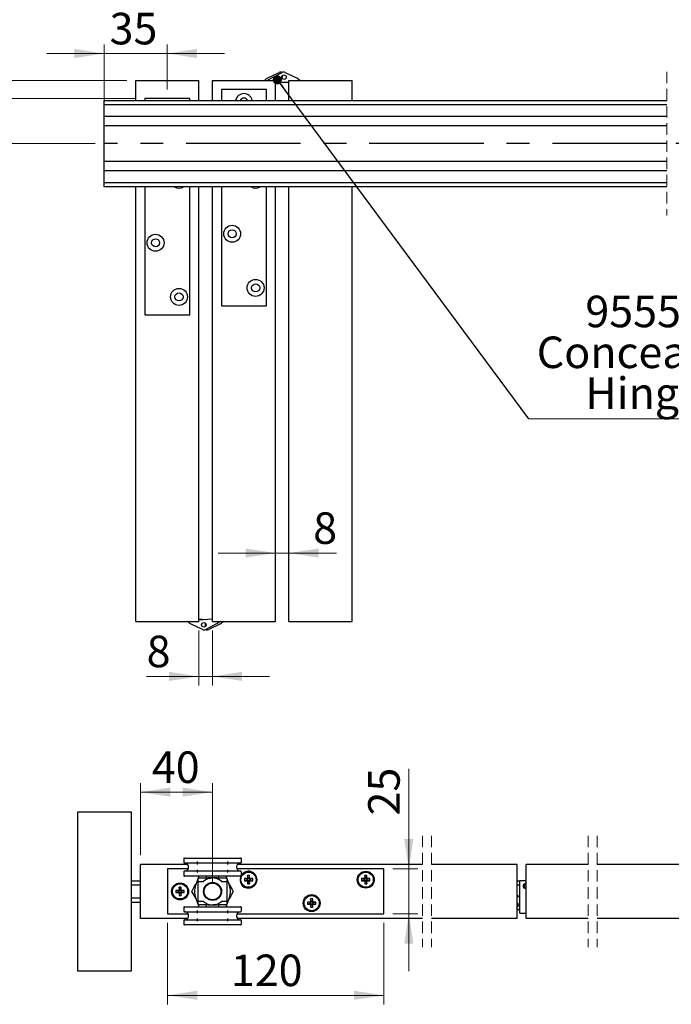
# Model space of a CAD drawing. Units: millimetres. Extents: x 3 to 318, y 2 to 1083.
# Drawn here: x 114 to 187, y 102 to 212 of the extents above; entities that cross this region are included whole.
import ezdxf

# ---------------------------------------------------------------- set-up
doc = ezdxf.new("R2010")
doc.units = ezdxf.units.MM
doc.linetypes.add('CENTERX2', pattern=[20.32, 12.7, -2.54, 2.54, -2.54])
doc.linetypes.add('HIDDEN', pattern=[1.905, 1.27, -0.635])
doc.styles.add('SLDTEXTSTYLE0', font='TXT', dxfattribs={"width": 0.75})
doc.dimstyles.new('SLDDIMSTYLE1', dxfattribs={"dimtxt": 0.18, "dimasz": 1.016, "dimexe": 0, "dimexo": 0.0625, "dimgap": 0, "dimtad": 0, "dimtih": 1, "dimtoh": 1, "dimdec": 0, "dimrnd": 1e-09, "dimzin": 0, "dimdsep": 46, "dimtxsty": 'Standard', "dimblk1": 'DOT', "dimblk2": 'DOT', "dimsah": 1, "dimcen": 0.09, "dimadec": 0, "dimazin": 0, "dimtfac": 1.016, "dimtdec": 0, "dimtofl": 0, "dimtmove": 0, "dimatfit": 3, "dimldrblk": 'DOT', "dimfxl": 1, "dimfrac": 2, "dimtolj": 1, "dimtzin": 0, "dimarcsym": 0})
doc.dimstyles.new('SLDDIMSTYLE2', dxfattribs={"dimtxt": 3.5, "dimasz": 3.302, "dimexe": 0, "dimexo": 0.0625, "dimgap": 0.875, "dimtad": 1, "dimdec": 3, "dimlfac": 5, "dimrnd": 1e-09, "dimzin": 12, "dimdsep": 46, "dimtxsty": 'SLDTEXTSTYLE0', "dimsah": 1, "dimcen": 0.09, "dimadec": 0, "dimazin": 3, "dimtfac": 1, "dimtdec": 3, "dimtofl": 0, "dimtmove": 0, "dimatfit": 3, "dimfxl": 1, "dimfrac": 2, "dimtolj": 1, "dimtzin": 12, "dimarcsym": 0})
doc.dimstyles.new('SLDDIMSTYLE3', dxfattribs={"dimtxt": 3.5, "dimasz": 3.302, "dimexe": 0, "dimexo": 0.0625, "dimgap": 0.875, "dimtad": 1, "dimdec": 3, "dimlfac": 5, "dimrnd": 1e-09, "dimzin": 12, "dimdsep": 46, "dimtxsty": 'SLDTEXTSTYLE0', "dimsah": 1, "dimcen": 0.09, "dimadec": 0, "dimazin": 3, "dimtfac": 1, "dimtdec": 3, "dimtmove": 0, "dimatfit": 0, "dimfxl": 1, "dimfrac": 2, "dimtolj": 1, "dimtzin": 12, "dimarcsym": 0})
doc.dimstyles.new('SLDDIMSTYLE8', dxfattribs={"dimtxt": 3.5, "dimasz": 3.302, "dimexe": 0, "dimexo": 0.0625, "dimgap": 0.875, "dimtad": 1, "dimdec": 0, "dimlfac": 5, "dimrnd": 1e-09, "dimzin": 12, "dimdsep": 46, "dimtxsty": 'SLDTEXTSTYLE0', "dimsah": 1, "dimcen": 0.09, "dimadec": 0, "dimazin": 3, "dimtfac": 1, "dimtdec": 0, "dimtmove": 0, "dimatfit": 0, "dimfxl": 1, "dimfrac": 2, "dimtolj": 1, "dimtzin": 12, "dimarcsym": 0})

# ---------------------------------------------------------------- blocks, each defined once
blk = doc.blocks.new('SW_BROKEN_VIEW_2')
at = {"color": 0, "linetype": 'CENTERX2'}
for p, q in [((0, 0), (-62.43, 0)), ((47.13, 0), (1, 0))]:
    blk.add_line(p, q, dxfattribs=at)
blk = doc.blocks.new('_D_28')
at = {"color": 7, "linetype": 'Continuous', "lineweight": 18}
for p, q in [((91.45, 204.87), (91.45, 211.22)), ((126.08, 204.87), (90.45, 204.87)), ((91.45, 197.87), (91.45, 204.87)), ((122.58, 197.87), (90.45, 197.87)), ((91.45, 197.87), (91.45, 191.52))]:
    blk.add_line(p, q, dxfattribs=at)
for points in [[(91.45, 204.87), (91.96, 208.18), (90.95, 208.18)], [(91.45, 197.87), (90.95, 194.57), (91.96, 194.57)]]:
    blk.add_solid(points, dxfattribs=at)
at = {"color": 7, "linetype": 'Continuous', "lineweight": 18, "insert": (86.94, 200.17), "char_height": 3.5, "attachment_point": 1, "rotation": 90, "style": 'SLDTEXTSTYLE0'}
blk.add_mtext('35', dxfattribs=at)
blk = doc.blocks.new('_D_29')
at = {"color": 7, "linetype": 'Continuous', "lineweight": 18}
for p, q in [((106.39, 202.87), (106.39, 209.22)), ((127.08, 202.87), (105.39, 202.87)), ((106.39, 202.87), (106.39, 197.87)), ((122.58, 197.87), (105.39, 197.87)), ((106.39, 197.87), (106.39, 191.52))]:
    blk.add_line(p, q, dxfattribs=at)
for points in [[(106.39, 202.87), (106.9, 206.18), (105.88, 206.18)], [(106.39, 197.87), (105.88, 194.57), (106.9, 194.57)]]:
    blk.add_solid(points, dxfattribs=at)
at = {"color": 7, "linetype": 'Continuous', "lineweight": 18, "insert": (101.88, 198), "char_height": 3.5, "attachment_point": 1, "rotation": 90, "style": 'SLDTEXTSTYLE0'}
blk.add_mtext('25', dxfattribs=at)
blk = doc.blocks.new('_D_30')
at = {"color": 7, "linetype": 'Continuous', "lineweight": 18}
for p, q in [((123.58, 200.97), (123.58, 208.87)), ((130.58, 203.87), (130.58, 208.87)), ((123.58, 207.87), (117.23, 207.87)), ((130.58, 207.87), (123.58, 207.87)), ((130.58, 207.87), (136.93, 207.87))]:
    blk.add_line(p, q, dxfattribs=at)
for points in [[(123.58, 207.87), (120.28, 208.38), (120.28, 207.36)], [(130.58, 207.87), (133.88, 207.36), (133.88, 208.38)]]:
    blk.add_solid(points, dxfattribs=at)
at = {"color": 7, "linetype": 'Continuous', "lineweight": 18, "insert": (124.18, 212.38), "char_height": 3.5, "attachment_point": 1, "style": 'SLDTEXTSTYLE0'}
blk.add_mtext('35', dxfattribs=at)
blk = doc.blocks.new('_D_31')
at = {"color": 7, "linetype": 'Continuous', "lineweight": 18}
for p, q in [((134.08, 143.87), (134.08, 137.78)), ((135.58, 143.87), (135.58, 137.78)), ((134.08, 138.78), (128.29, 138.78)), ((134.08, 138.78), (135.58, 138.78)), ((135.58, 138.78), (141.93, 138.78))]:
    blk.add_line(p, q, dxfattribs=at)
for points in [[(134.08, 138.78), (130.78, 139.29), (130.78, 138.28)], [(135.58, 138.78), (138.88, 138.28), (138.88, 139.29)]]:
    blk.add_solid(points, dxfattribs=at)
at = {"color": 7, "linetype": 'Continuous', "lineweight": 18, "insert": (128.29, 143.3), "char_height": 3.5, "attachment_point": 1, "style": 'SLDTEXTSTYLE0'}
blk.add_mtext('8', dxfattribs=at)
blk = doc.blocks.new('_D_32')
at = {"color": 7, "linetype": 'Continuous', "lineweight": 18}
for p, q in [((142.58, 152.46), (136.23, 152.46)), ((142.58, 152.46), (144.08, 152.46)), ((144.08, 152.46), (149.35, 152.46))]:
    blk.add_line(p, q, dxfattribs=at)
for points in [[(142.58, 152.46), (139.28, 152.97), (139.28, 151.96)], [(144.08, 152.46), (147.38, 151.96), (147.38, 152.97)]]:
    blk.add_solid(points, dxfattribs=at)
at = {"color": 7, "linetype": 'Continuous', "lineweight": 18, "insert": (146.77, 156.98), "char_height": 3.5, "attachment_point": 1, "style": 'SLDTEXTSTYLE0'}
blk.add_mtext('8', dxfattribs=at)
blk = doc.blocks.new('SW_NOTE_12')
at = {"color": 0, "linetype": 'Continuous', "lineweight": 0}
for p, q in [((0, 0), (25.66, 0)), ((25.66, 0), (0, 0)), ((0, 0), (25.66, 0)), ((25.66, 0), (0, 0)), ((0, 0), (25.66, 0)), ((25.66, 0), (0, 0))]:
    blk.add_line(p, q, dxfattribs=at)
at = {"color": 0, "linetype": 'Continuous', "lineweight": 0, "char_height": 3.5, "attachment_point": 2, "style": 'SLDTEXTSTYLE0'}
for s, insert in [('95550', (12.92, 13.67)), ('Concealed', (12.69, 9.14)), ('Hinge', (12.82, 4.61))]:
    blk.add_mtext(s, dxfattribs=dict(at, insert=insert))
blk = doc.blocks.new('_Dot')
at = {"color": 0, "linetype": 'ByBlock', "lineweight": -2}
blk.add_line((-0.5, 0), (-1, 0), dxfattribs=at)
at = {"color": 0, "linetype": 'ByBlock', "const_width": 0.5}
blk.add_lwpolyline([(-0.25, 0, 1), (0.25, 0, 1)], format="xyb", close=True, dxfattribs=at)
blk = doc.blocks.new('_D_33')
at = {"color": 7, "linetype": 'Continuous', "lineweight": 18}
for p, q in [((157.38, 117.44), (157.38, 128.53)), ((155.6, 117.44), (158.38, 117.44)), ((157.38, 112.44), (157.38, 117.44)), ((155.6, 112.44), (158.38, 112.44)), ((157.38, 112.44), (157.38, 106.09))]:
    blk.add_line(p, q, dxfattribs=at)
for points in [[(157.38, 117.44), (157.89, 120.74), (156.88, 120.74)], [(157.38, 112.44), (156.88, 109.13), (157.89, 109.13)]]:
    blk.add_solid(points, dxfattribs=at)
at = {"color": 7, "linetype": 'Continuous', "lineweight": 18, "insert": (152.87, 123.36), "char_height": 3.5, "attachment_point": 1, "rotation": 90, "style": 'SLDTEXTSTYLE0'}
blk.add_mtext('25', dxfattribs=at)
blk = doc.blocks.new('_D_34')
at = {"color": 7, "linetype": 'Continuous', "lineweight": 18}
for p, q in [((130.6, 111.44), (130.6, 102.41)), ((154.6, 111.44), (154.6, 102.41)), ((130.6, 103.41), (154.6, 103.41))]:
    blk.add_line(p, q, dxfattribs=at)
for points in [[(130.6, 103.41), (133.9, 102.91), (133.9, 103.92)], [(154.6, 103.41), (151.3, 103.92), (151.3, 102.91)]]:
    blk.add_solid(points, dxfattribs=at)
at = {"color": 7, "linetype": 'Continuous', "lineweight": 18, "insert": (137.64, 107.93), "char_height": 3.5, "attachment_point": 1, "style": 'SLDTEXTSTYLE0'}
blk.add_mtext('120', dxfattribs=at)
blk = doc.blocks.new('_D_41')
at = {"color": 7, "linetype": 'Continuous', "lineweight": 18}
for p, q in [((127.6, 118.94), (127.6, 126.95)), ((135.6, 115.94), (135.6, 126.95)), ((127.6, 125.95), (135.6, 125.95))]:
    blk.add_line(p, q, dxfattribs=at)
for points in [[(127.6, 125.95), (130.9, 125.44), (130.9, 126.45)], [(135.6, 125.95), (132.3, 126.45), (132.3, 125.44)]]:
    blk.add_solid(points, dxfattribs=at)
at = {"color": 7, "linetype": 'Continuous', "lineweight": 18, "insert": (128.87, 130.46), "char_height": 3.5, "attachment_point": 1, "style": 'SLDTEXTSTYLE0'}
blk.add_mtext('40', dxfattribs=at)

msp = doc.modelspace()

# ---------------------------------------------------------------- linework, layer by layer
at = {"color": 7, "linetype": 'Continuous', "lineweight": 25}
for p, q in [((141.63953, 204.87418), (143.3195, 205.75534)), ((141.66608, 205.1411), (142.98712, 205.76301)), ((143.67567, 205.76301), (144.99671, 205.1411)), ((127.08139, 202.67418), (127.08139, 204.87418)), ((127.08139, 204.87418), (134.08139, 204.87418)), ((134.08139, 202.67418), (134.08139, 204.87418)), ((135.5814, 202.67418), (135.5814, 204.87418)), ((135.5814, 204.87418), (142.5814, 204.87418)), ((141.35474, 204.87418), (141.56161, 205.06982)), ((142.5814, 202.67418), (142.5814, 204.87418)), ((144.08139, 204.67714), (142.5814, 204.59753)), ((144.08139, 204.59753), (143.33139, 204.63734)), ((144.08139, 204.87418), (151.08139, 204.87418)), ((144.08139, 202.67418), (144.08139, 204.87418)), ((145.10118, 205.06982), (145.30804, 204.87418)), ((151.08139, 202.67418), (151.08139, 204.87418)), ((136.5814, 203.87418), (136.5814, 202.67418)), ((141.5814, 203.87418), (136.5814, 203.87418)), ((141.5814, 202.67418), (141.5814, 203.87418)), ((123.5814, 202.67418), (186.00963, 202.67418)), ((123.5814, 202.59918), (123.5814, 202.67418)), ((123.5814, 202.16893), (123.5814, 202.59918)), ((186.00963, 202.16893), (123.5814, 202.16893)), ((123.5814, 202.11894), (123.5814, 202.16893)), ((123.5814, 200.92418), (123.5814, 202.11894)), ((128.08139, 202.87418), (128.08139, 202.67418)), ((133.08139, 202.87418), (128.08139, 202.87418)), ((133.08139, 202.67418), (133.08139, 202.87418)), ((123.5814, 200.87418), (123.5814, 200.92418)), ((186.00963, 200.87418), (123.5814, 200.87418)), ((123.5814, 199.87418), (123.5814, 200.87418)), ((123.5814, 199.87418), (186.00963, 199.87418)), ((123.5814, 199.82418), (123.5814, 199.87418)), ((123.5814, 195.92418), (123.5814, 199.82418)), ((123.5814, 195.87418), (123.5814, 195.92418)), ((186.00963, 195.87418), (123.5814, 195.87418)), ((123.5814, 194.87418), (123.5814, 195.87418)), ((123.5814, 194.87418), (186.00963, 194.87418)), ((123.5814, 194.82418), (123.5814, 194.87418)), ((123.5814, 193.62943), (123.5814, 194.82418)), ((123.5814, 193.57943), (123.5814, 193.62943)), ((123.5814, 193.57943), (186.00963, 193.57943)), ((123.5814, 193.14918), (123.5814, 193.57943)), ((123.5814, 193.07418), (123.5814, 193.14918)), ((186.00963, 193.07418), (123.5814, 193.07418)), ((127.08139, 144.87418), (127.08139, 193.07418)), ((128.08139, 193.07418), (128.08139, 178.87418)), ((133.08139, 178.87418), (133.08139, 193.07418)), ((134.08139, 144.87418), (134.08139, 193.07418)), ((135.5814, 144.87418), (135.5814, 193.07418)), ((136.5814, 193.07418), (136.5814, 179.87418)), ((141.5814, 179.87418), (141.5814, 193.07418)), ((142.5814, 144.87418), (142.5814, 193.07418)), ((144.08139, 144.87418), (144.08139, 193.07418)), ((151.08139, 144.87418), (151.08139, 193.07418)), ((136.5814, 179.87418), (141.5814, 179.87418)), ((128.08139, 178.87418), (133.08139, 178.87418)), ((127.08139, 144.87418), (134.08139, 144.87418)), ((133.06161, 144.67855), (132.85475, 144.87418)), ((134.48711, 143.98536), (133.16608, 144.60727)), ((134.08139, 145.15083), (134.83139, 145.11103)), ((134.08139, 145.07123), (135.5814, 145.15083)), ((136.52325, 144.87418), (134.84329, 143.99303)), ((136.49671, 144.60727), (135.17567, 143.98536)), ((135.5814, 144.87418), (142.5814, 144.87418)), ((136.80804, 144.87418), (136.60118, 144.67855)), ((144.08139, 144.87418), (151.08139, 144.87418)), ((120.59971, 123.73552), (120.59971, 106.13552)), ((126.5997, 123.73552), (120.59971, 123.73552)), ((126.5997, 106.13552), (126.5997, 123.73552)), ((132.39971, 118.53552), (132.39971, 118.18552)), ((132.4997, 118.63552), (132.54534, 118.63552)), ((138.69971, 118.08552), (132.4997, 118.08552)), ((132.54534, 118.63552), (138.69971, 118.63552)), ((133.8997, 118.23552), (133.8997, 117.93552)), ((137.29971, 117.93552), (137.29971, 118.23552)), ((138.7997, 118.18552), (138.7997, 118.53552)), ((127.5997, 111.93552), (127.5997, 117.93552)), ((132.83511, 117.93552), (127.5997, 117.93552)), ((132.90282, 117.43552), (130.5997, 117.43552)), ((130.5997, 117.43552), (130.5997, 112.43552)), ((132.90282, 117.43552), (130.5997, 117.43552)), ((130.5997, 117.43552), (130.5997, 112.43552)), ((132.39971, 117.08552), (132.39971, 116.73552)), ((138.69971, 117.18552), (132.4997, 117.18552)), ((133.8997, 117.33552), (133.8997, 117.03552)), ((137.29971, 117.03552), (137.29971, 117.33552)), ((154.5997, 117.43552), (138.29659, 117.43552)), ((154.5997, 117.43552), (138.29659, 117.43552)), ((158.88544, 117.93552), (138.3643, 117.93552)), ((138.7997, 116.73552), (138.7997, 117.08552)), ((154.5997, 112.43552), (154.5997, 117.43552)), ((154.5997, 112.43552), (154.5997, 117.43552)), ((169.41635, 117.93552), (159.88544, 117.93552)), ((169.41635, 111.93552), (169.41635, 117.93552)), ((170.41635, 111.93552), (170.41635, 117.93552)), ((177.27559, 117.93552), (170.41635, 117.93552)), ((202.02295, 117.93552), (178.2756, 117.93552)), ((126.5997, 116.12424), (127.5997, 116.12424)), ((138.69971, 116.63552), (132.4997, 116.63552)), ((134.08259, 116.63552), (133.71592, 115.60733)), ((133.99971, 116.07552), (133.99971, 116.39552)), ((133.99971, 116.07552), (133.99971, 115.99552)), ((133.99971, 113.87552), (133.99971, 115.99552)), ((134.0397, 116.43552), (135.10981, 116.43552)), ((134.0397, 116.03552), (134.56434, 116.03552)), ((134.8997, 116.63552), (134.8997, 116.47552)), ((135.59972, 116.43552), (135.10981, 116.43552)), ((135.47786, 116.43111), (135.49405, 116.43168)), ((136.0896, 116.43552), (135.59972, 116.43552)), ((135.72155, 116.43111), (135.70536, 116.43168)), ((136.0896, 116.43552), (137.15971, 116.43552)), ((136.29971, 116.47552), (136.29971, 116.63552)), ((136.63507, 116.03552), (137.15971, 116.03552)), ((137.48351, 115.60733), (137.11682, 116.63552)), ((137.1997, 116.39552), (137.1997, 116.07552)), ((137.1997, 115.99552), (137.1997, 116.07552)), ((137.1997, 115.99552), (137.1997, 113.87552)), ((139.42974, 116.35052), (139.13971, 116.35052)), ((139.13971, 116.35052), (139.13971, 116.12052)), ((139.4338, 116.29149), (139.13971, 116.35052)), ((139.4338, 116.17955), (139.13971, 116.12052)), ((139.13971, 116.12052), (139.42974, 116.12052)), ((139.48875, 116.29149), (139.4338, 116.29149)), ((139.4338, 116.29149), (139.4338, 116.17955)), ((139.4338, 116.17955), (139.48875, 116.17955)), ((139.7147, 116.69552), (139.4847, 116.69552)), ((139.4847, 116.69552), (139.4847, 116.40549)), ((139.54373, 116.40143), (139.4847, 116.69552)), ((139.54373, 116.06961), (139.4847, 115.77552)), ((139.4847, 116.06555), (139.4847, 115.77552)), ((139.4847, 115.77552), (139.7147, 115.77552)), ((139.54373, 116.40143), (139.54373, 116.34646)), ((139.65567, 116.40143), (139.54373, 116.40143)), ((139.54373, 116.12458), (139.54373, 116.06961)), ((139.54373, 116.06961), (139.65567, 116.06961)), ((139.65567, 116.40143), (139.7147, 116.69552)), ((139.65567, 116.34646), (139.65567, 116.40143)), ((139.65567, 116.06961), (139.65567, 116.12458)), ((139.65567, 116.06961), (139.7147, 115.77552)), ((139.76563, 116.29149), (139.71065, 116.29149)), ((139.71065, 116.17955), (139.76563, 116.17955)), ((139.7147, 116.40549), (139.7147, 116.69552)), ((139.7147, 115.77552), (139.7147, 116.06555)), ((139.76563, 116.29149), (140.05972, 116.35052)), ((139.76563, 116.17955), (139.76563, 116.29149)), ((139.76563, 116.17955), (140.05972, 116.12052)), ((140.05972, 116.35052), (139.76968, 116.35052)), ((139.76968, 116.12052), (140.05972, 116.12052)), ((140.05972, 116.12052), (140.05972, 116.35052)), ((152.42973, 116.35052), (152.1397, 116.35052)), ((152.1397, 116.35052), (152.1397, 116.12052)), ((152.43379, 116.29149), (152.1397, 116.35052)), ((152.43379, 116.17955), (152.1397, 116.12052)), ((152.1397, 116.12052), (152.42973, 116.12052)), ((152.48877, 116.29149), (152.43379, 116.29149)), ((152.43379, 116.29149), (152.43379, 116.17955)), ((152.43379, 116.17955), (152.48877, 116.17955)), ((152.71471, 116.69552), (152.48471, 116.69552)), ((152.48471, 116.69552), (152.48471, 116.40549)), ((152.54374, 116.40143), (152.48471, 116.69552)), ((152.54374, 116.06961), (152.48471, 115.77552)), ((152.48471, 116.06555), (152.48471, 115.77552)), ((152.48471, 115.77552), (152.71471, 115.77552)), ((152.54374, 116.40143), (152.54374, 116.34646)), ((152.65568, 116.40143), (152.54374, 116.40143)), ((152.54374, 116.12458), (152.54374, 116.06961)), ((152.54374, 116.06961), (152.65568, 116.06961)), ((152.65568, 116.40143), (152.71471, 116.69552)), ((152.65568, 116.34646), (152.65568, 116.40143)), ((152.65568, 116.06961), (152.65568, 116.12458)), ((152.65568, 116.06961), (152.71471, 115.77552)), ((152.76562, 116.29149), (152.71066, 116.29149)), ((152.71066, 116.17955), (152.76562, 116.17955)), ((152.71471, 116.40549), (152.71471, 116.69552)), ((152.71471, 115.77552), (152.71471, 116.06555)), ((152.76562, 116.29149), (153.05971, 116.35052)), ((152.76562, 116.17955), (152.76562, 116.29149)), ((152.76562, 116.17955), (153.05971, 116.12052)), ((153.05971, 116.35052), (152.76967, 116.35052)), ((152.76967, 116.12052), (153.05971, 116.12052)), ((153.05971, 116.12052), (153.05971, 116.35052)), ((169.41635, 116.12424), (169.71635, 116.12424)), ((169.71635, 116.13552), (170.41635, 116.13552)), ((169.71635, 112.53552), (169.71635, 116.13552)), ((126.5997, 115.6518), (127.5997, 115.6518)), ((131.82975, 115.05052), (131.53971, 115.05052)), ((131.53971, 115.05052), (131.53971, 114.82052)), ((131.8338, 114.99149), (131.53971, 115.05052)), ((131.8338, 114.87955), (131.53971, 114.82052)), ((131.53971, 114.82052), (131.82975, 114.82052)), ((131.88876, 114.99149), (131.8338, 114.99149)), ((131.8338, 114.99149), (131.8338, 114.87955)), ((131.8338, 114.87955), (131.88876, 114.87955)), ((132.11471, 115.39552), (131.8847, 115.39552)), ((131.8847, 115.39552), (131.8847, 115.10549)), ((131.94374, 115.10143), (131.8847, 115.39552)), ((131.94374, 114.76961), (131.8847, 114.47552)), ((131.8847, 114.76555), (131.8847, 114.47552)), ((131.94374, 115.10143), (131.94374, 115.04646)), ((132.05567, 115.10143), (131.94374, 115.10143)), ((131.94374, 114.82458), (131.94374, 114.76961)), ((131.94374, 114.76961), (132.05567, 114.76961)), ((132.05567, 115.10143), (132.11471, 115.39552)), ((132.05567, 115.04646), (132.05567, 115.10143)), ((132.05567, 114.76961), (132.05567, 114.82458)), ((132.05567, 114.76961), (132.11471, 114.47552)), ((132.16563, 114.99149), (132.11065, 114.99149)), ((132.11065, 114.87955), (132.16563, 114.87955)), ((132.11471, 115.10549), (132.11471, 115.39552)), ((132.11471, 114.47552), (132.11471, 114.76555)), ((132.16563, 114.99149), (132.4597, 115.05052)), ((132.16563, 114.87955), (132.16563, 114.99149)), ((132.16563, 114.87955), (132.4597, 114.82052)), ((132.4597, 115.05052), (132.16968, 115.05052)), ((132.16968, 114.82052), (132.4597, 114.82052)), ((132.4597, 114.82052), (132.4597, 115.05052)), ((169.41635, 115.6518), (169.71635, 115.6518)), ((170.19504, 115.6518), (170.41635, 115.6518)), ((126.5997, 114.21924), (127.5997, 114.21924)), ((126.5997, 113.7468), (127.5997, 113.7468)), ((131.8847, 114.47552), (132.11471, 114.47552)), ((133.71592, 114.26371), (134.08259, 113.23552)), ((133.99971, 113.87552), (133.99971, 113.79552)), ((133.99971, 113.47552), (133.99971, 113.79552)), ((134.56434, 113.83552), (134.0397, 113.83552)), ((137.15971, 113.83552), (136.63507, 113.83552)), ((137.11682, 113.23552), (137.48351, 114.26371)), ((137.1997, 113.79552), (137.1997, 113.87552)), ((137.1997, 113.79552), (137.1997, 113.47552)), ((146.42974, 113.75052), (146.1397, 113.75052)), ((146.1397, 113.75052), (146.1397, 113.52052)), ((146.43379, 113.69149), (146.1397, 113.75052)), ((146.43379, 113.57955), (146.1397, 113.52052)), ((146.48877, 113.69149), (146.43379, 113.69149)), ((146.43379, 113.69149), (146.43379, 113.57955)), ((146.43379, 113.57955), (146.48877, 113.57955)), ((146.7147, 114.09552), (146.48472, 114.09552)), ((146.48472, 114.09552), (146.48472, 113.80549)), ((146.54373, 113.80143), (146.48472, 114.09552)), ((146.54373, 113.80143), (146.54373, 113.74646)), ((146.65569, 113.80143), (146.54373, 113.80143)), ((146.65569, 113.80143), (146.7147, 114.09552)), ((146.65569, 113.74646), (146.65569, 113.80143)), ((146.76562, 113.69149), (146.71064, 113.69149)), ((146.71064, 113.57955), (146.76562, 113.57955)), ((146.7147, 113.80549), (146.7147, 114.09552)), ((146.76562, 113.69149), (147.05971, 113.75052)), ((146.76562, 113.57955), (146.76562, 113.69149)), ((146.76562, 113.57955), (147.05971, 113.52052)), ((147.05971, 113.75052), (146.76968, 113.75052)), ((147.05971, 113.52052), (147.05971, 113.75052)), ((169.41635, 114.28575), (169.71635, 114.52325)), ((169.41635, 114.52325), (169.56635, 114.4045)), ((132.39971, 113.13552), (132.39971, 112.78552)), ((132.4997, 113.23552), (133.30389, 113.23552)), ((132.4997, 112.68552), (133.30389, 112.68552)), ((133.30389, 113.23552), (138.69971, 113.23552)), ((133.30389, 112.68552), (138.69971, 112.68552)), ((133.8997, 112.83552), (133.8997, 112.53552)), ((135.10981, 113.43552), (134.0397, 113.43552)), ((134.8997, 113.39552), (134.8997, 113.23552)), ((135.10981, 113.43552), (135.59972, 113.43552)), ((135.59972, 113.43552), (136.0896, 113.43552)), ((135.70536, 113.43936), (135.68295, 113.43858)), ((137.15971, 113.43552), (136.0896, 113.43552)), ((136.29971, 113.23552), (136.29971, 113.39552)), ((137.29971, 112.53552), (137.29971, 112.83552)), ((138.7997, 112.78552), (138.7997, 113.13552)), ((146.1397, 113.52052), (146.42974, 113.52052)), ((146.54373, 113.46961), (146.48472, 113.17552)), ((146.48472, 113.46555), (146.48472, 113.17552)), ((146.48472, 113.17552), (146.7147, 113.17552)), ((146.54373, 113.52458), (146.54373, 113.46961)), ((146.54373, 113.46961), (146.65569, 113.46961)), ((146.65569, 113.46961), (146.65569, 113.52458)), ((146.65569, 113.46961), (146.7147, 113.17552)), ((146.7147, 113.17552), (146.7147, 113.46555)), ((146.76968, 113.52052), (147.05971, 113.52052)), ((169.46339, 112.91255), (169.41635, 112.90416)), ((169.71635, 112.90416), (169.6693, 112.91255)), ((169.71635, 112.53552), (170.41635, 112.53552)), ((132.83511, 111.93552), (127.5997, 111.93552)), ((130.5997, 112.43552), (132.90282, 112.43552)), ((130.5997, 112.43552), (132.90282, 112.43552)), ((132.39971, 111.68552), (132.39971, 111.33552)), ((132.4997, 111.78552), (133.30389, 111.78552)), ((133.30389, 111.78552), (138.69971, 111.78552)), ((133.8997, 111.93552), (133.8997, 111.63552)), ((137.29971, 111.63552), (137.29971, 111.93552)), ((138.29659, 112.43552), (154.5997, 112.43552)), ((138.29659, 112.43552), (154.5997, 112.43552)), ((158.88544, 111.93552), (138.3643, 111.93552)), ((138.7997, 111.33552), (138.7997, 111.68552)), ((169.41635, 111.93552), (159.88544, 111.93552)), ((177.27559, 111.93552), (170.41635, 111.93552)), ((202.02295, 111.93552), (178.2756, 111.93552)), ((138.69971, 111.23552), (132.4997, 111.23552)), ((120.59971, 106.13552), (126.5997, 106.13552))]:
    msp.add_line(p, q, dxfattribs=at)
at = {"color": 7, "linetype": 'HIDDEN', "lineweight": 18}
for p, q in [((186.00963, 205.84918), (186.00963, 189.89918)), ((158.88544, 121.11052), (158.88544, 108.76052)), ((159.88544, 121.11052), (159.88544, 108.76052)), ((177.2756, 121.11052), (177.2756, 108.76052)), ((178.2756, 121.11052), (178.2756, 108.76052))]:
    msp.add_line(p, q, dxfattribs=at)
at = {"color": 7, "linetype": 'Continuous', "lineweight": 25, "flags": 128}
for points in [[(131.38783, 193.07418), (131.61657, 192.97226), (131.8814, 192.93418)], [(131.8814, 192.93418), (132.14622, 192.97226), (132.37495, 193.07418)], [(139.88784, 193.07418), (140.11656, 192.97226), (140.38139, 192.93418)], [(140.38139, 192.93418), (140.64622, 192.97226), (140.87495, 193.07418)], [(133.2903, 114.93552), (133.57316, 115.42545), (133.77689, 115.77831)], [(137.42252, 115.77831), (137.78888, 115.14378), (137.90911, 114.93552)], [(133.77689, 114.09273), (133.7313, 114.17168), (133.2903, 114.93552)], [(137.90911, 114.93552), (137.62625, 114.44559), (137.42252, 114.09273)]]:
    msp.add_lwpolyline(points, dxfattribs=at)
at = {"color": 7, "linetype": 'Continuous', "lineweight": 25}
for centre, radius in [((143.52747, 205.24859), 0.25), ((137.78139, 187.87418), 0.94), ((137.78139, 187.87418), 0.45), ((129.2814, 186.87418), 0.94), ((129.28139, 186.87418), 0.45), ((140.3814, 181.87418), 0.94), ((131.88139, 180.87418), 0.94), ((131.88139, 180.87418), 0.45), ((140.38139, 181.87418), 0.45), ((134.63531, 144.49978), 0.25), ((139.59971, 116.23552), 0.84), ((152.59971, 116.23552), 0.94), ((152.5997, 116.23552), 0.84), ((131.9997, 114.93552), 0.94), ((131.99971, 114.93552), 0.84), ((135.59971, 114.93552), 1), ((135.59972, 114.93552), 0.93), ((146.59971, 113.63551), 0.93999), ((146.5997, 113.63552), 0.84)]:
    msp.add_circle(centre, radius, dxfattribs=at)
for centre, radius, start, end in [((143.15749, 205.4011), 0.40001, 64.2305871, 115.2089583), ((143.5053, 205.40109), 0.40002, 64.7913854, 117.6762587), ((143.1353, 205.24859), 0.25001, 321.6593178, 38.3406822), ((141.83649, 204.77914), 0.40007, 115.2120804, 133.4008187), ((144.8263, 204.77914), 0.40007, 46.5991813, 64.7879196), ((139.08139, 202.47418), 0.94, 12.2844952, 167.7155048), ((139.08139, 202.47418), 0.45, 26.387758, 153.612242), ((133.3365, 144.96923), 0.40007, 226.5991813, 244.7879196), ((135.02748, 144.49978), 0.25001, 141.6590247, 218.3409753), ((136.32629, 144.96923), 0.40007, 295.2120804, 313.4008187), ((134.65749, 144.34725), 0.39999, 244.7895689, 297.6780752), ((135.0053, 144.34727), 0.40001, 244.2306441, 295.2099029), ((132.49969, 118.53554), 0.09998, 89.9929118, 180.0113572), ((132.49969, 118.1855), 0.09998, 179.9888562, 270.0070882), ((132.49972, 117.63552), 0.45, 269.998079, 90.001921), ((138.69972, 117.63552), 0.45, 90.0011147, 269.9988853), ((138.69972, 118.53554), 0.09998, 359.9886428, 90.0070882), ((138.69972, 118.1855), 0.09998, 269.9929118, 0.0111438), ((132.49969, 117.08554), 0.09998, 89.9929118, 180.0112505), ((138.69972, 117.08554), 0.09998, 359.9887495, 90.0070882), ((139.59971, 116.23553), 0.93999, 359.9993564, 148.354978), ((132.49969, 116.7355), 0.09998, 179.988674, 270.0072704), ((134.0397, 116.39554), 0.03998, 90.0015627, 180.0229886), ((134.0397, 115.99554), 0.03998, 90.0015627, 180.023122), ((134.56431, 116.0756), 0.04008, 270.0411882, 312.204295), ((135.59971, 114.93554), 1.49998, 47.7532982, 132.2467018), ((134.85971, 116.4755), 0.03998, 270.0017904, 0.0228943), ((136.3397, 116.4755), 0.03998, 179.9771057, 269.9982096), ((136.6351, 116.0756), 0.04008, 227.795705, 269.9588118), ((137.15971, 116.39554), 0.03998, 359.9770114, 89.9984373), ((137.15971, 115.99554), 0.03998, 359.976878, 89.9984373), ((139.59971, 116.23551), 0.93999, 153.5353631, 0.000612), ((138.69972, 116.7355), 0.09998, 269.9927296, 0.011326), ((139.42974, 116.40548), 0.05496, 270.0025098, 0.0126356), ((139.42974, 116.06556), 0.05496, 359.9873644, 89.9974902), ((139.76966, 116.40548), 0.05496, 179.9873675, 270.022339), ((139.76966, 116.06556), 0.05496, 89.977661, 180.0126325), ((152.42975, 116.40548), 0.05496, 269.977661, 0.0126325), ((152.42975, 116.06556), 0.05496, 359.9873675, 90.022339), ((152.76967, 116.40548), 0.05496, 179.9873644, 269.9974902), ((152.76967, 116.06556), 0.05496, 90.0025098, 180.0126356), ((170.41635, 115.53552), 0.25, 89.9989263, 218.3676708), ((131.82975, 115.10548), 0.05496, 270.0025098, 0.0126113), ((131.82975, 114.76556), 0.05496, 359.9873887, 89.9974902), ((132.16966, 115.10548), 0.05496, 179.9873917, 270.022339), ((132.16966, 114.76556), 0.05496, 89.977661, 180.0126083), ((135.59978, 114.93552), 2.00006, 160.3729936, 199.6270064), ((135.59965, 114.93552), 2.00006, 340.3729936, 19.6270064), ((170.41634, 115.53552), 0.25, 218.3673507, 270.0016138), ((134.0397, 113.8755), 0.03998, 179.9771057, 269.9982096), ((134.56431, 113.79544), 0.04008, 47.795705, 89.9588118), ((135.59971, 114.9355), 1.49998, 227.7532982, 312.2467018), ((136.6351, 113.79544), 0.04008, 90.0411882, 132.204295), ((137.15971, 113.8755), 0.03998, 270.0017904, 0.0228943), ((146.42972, 113.80552), 0.055, 270.0200786, 359.9701179), ((146.76969, 113.80552), 0.055, 180.0298821, 269.9799214), ((169.28681, 113.41794), 0.25, 301.2078845, 58.7921155), ((132.49969, 113.13554), 0.09998, 89.9929118, 180.0112505), ((132.49969, 112.7855), 0.09998, 179.988674, 270.0072704), ((132.49972, 112.23552), 0.45, 269.9980909, 90.0019091), ((134.0397, 113.4755), 0.03998, 179.9770114, 269.9984373), ((134.85971, 113.39554), 0.03998, 359.9771057, 89.9982096), ((136.3397, 113.39554), 0.03998, 90.0017904, 180.0228943), ((137.15971, 113.4755), 0.03998, 270.0015627, 0.0229886), ((138.69972, 112.23552), 0.45, 90.0011265, 269.9988735), ((138.69972, 113.13554), 0.09998, 359.9887495, 90.0070882), ((138.69972, 112.7855), 0.09998, 269.9927296, 0.011326), ((146.42972, 113.46552), 0.055, 0.0298821, 89.9799214), ((146.76969, 113.46552), 0.055, 90.0200786, 179.9701179), ((169.39308, 113.30638), 0.40005, 280.1219846, 323.9073468), ((169.73953, 113.30612), 0.39978, 244.3307039, 259.8829132), ((132.49969, 111.68554), 0.09998, 89.9929118, 180.0111438), ((138.69972, 111.68554), 0.09998, 359.9888562, 90.0070882), ((132.49969, 111.3355), 0.09998, 179.9886428, 270.0070882), ((138.69972, 111.3355), 0.09998, 269.9929118, 0.0113572)]:
    msp.add_arc(centre, radius, start, end, dxfattribs=at)
for points, knots in [([(135.24035, 116.39288), (135.28916, 116.40422), (135.38733, 116.42703), (135.48806, 116.43003), (135.53871, 116.43154)], [0, 0, 0, 0, 0.4972823324, 1, 1, 1, 1]), ([(135.95909, 116.39288), (135.91032, 116.40463), (135.83194, 116.42352), (135.75151, 116.42658), (135.72112, 116.42774)], [0, 0, 0, 0, 0.6222384744, 1, 1, 1, 1]), ([(136.08774, 116.42394), (136.0879, 116.42192), (136.08826, 116.41758), (136.08867, 116.41072), (136.08916, 116.40327), (136.08945, 116.39814), (136.0896, 116.39552)], [0, 0, 0, 0, 0.2140232952, 0.4584338325, 0.7238913993, 1, 1, 1, 1]), ([(139.54373, 116.34646), (139.54304, 116.34025), (139.54167, 116.32784), (139.53221, 116.31103), (139.51803, 116.29888), (139.50268, 116.29254), (139.49279, 116.2918), (139.48875, 116.29149)], [0, 0, 0, 0, 0.216755884, 0.43287919, 0.654519501, 0.859073404, 1, 1, 1, 1]), ([(139.48875, 116.17955), (139.49497, 116.17886), (139.50739, 116.17749), (139.52419, 116.16801), (139.53633, 116.15383), (139.54268, 116.1385), (139.54343, 116.12861), (139.54373, 116.12458)], [0, 0, 0, 0, 0.2169440814, 0.4329918438, 0.654681486, 0.859171401, 1, 1, 1, 1]), ([(139.71065, 116.29149), (139.70444, 116.29218), (139.69203, 116.29356), (139.67522, 116.30302), (139.66307, 116.31721), (139.65672, 116.33254), (139.65597, 116.34243), (139.65567, 116.34646)], [0, 0, 0, 0, 0.216677024, 0.432974814, 0.654670221, 0.859167217, 1, 1, 1, 1]), ([(139.65567, 116.12458), (139.65636, 116.13079), (139.65773, 116.14321), (139.66722, 116.16), (139.68139, 116.17215), (139.69673, 116.1785), (139.70661, 116.17924), (139.71065, 116.17955)], [0, 0, 0, 0, 0.216781681, 0.433066995, 0.654734067, 0.859055938, 1, 1, 1, 1]), ([(152.54374, 116.34646), (152.54306, 116.34025), (152.54168, 116.32783), (152.5322, 116.31104), (152.51802, 116.29889), (152.50269, 116.29254), (152.4928, 116.2918), (152.48877, 116.29149)], [0, 0, 0, 0, 0.216782656, 0.43306693, 0.654734617, 0.859055997, 1, 1, 1, 1]), ([(152.48877, 116.17955), (152.49498, 116.17886), (152.50739, 116.17748), (152.5242, 116.16802), (152.53634, 116.15383), (152.5427, 116.1385), (152.54344, 116.12861), (152.54374, 116.12458)], [0, 0, 0, 0, 0.216677328, 0.432974706, 0.654671049, 0.859167144, 1, 1, 1, 1]), ([(152.71066, 116.29149), (152.70444, 116.29218), (152.69202, 116.29355), (152.67523, 116.30303), (152.66308, 116.3172), (152.65673, 116.33254), (152.65599, 116.34243), (152.65568, 116.34646)], [0, 0, 0, 0, 0.2169437771, 0.432991952, 0.6546806584, 0.8591714741, 1, 1, 1, 1]), ([(152.65568, 116.12458), (152.65637, 116.13079), (152.65775, 116.1432), (152.6672, 116.16001), (152.68139, 116.17216), (152.69673, 116.1785), (152.70663, 116.17924), (152.71066, 116.17955)], [0, 0, 0, 0, 0.216754908, 0.432879256, 0.654518952, 0.859073344, 1, 1, 1, 1]), ([(170.41635, 115.21625), (170.41171, 115.21604), (170.39077, 115.21509), (170.35461, 115.22065), (170.30903, 115.23278), (170.26665, 115.25145), (170.22747, 115.27585), (170.19202, 115.30574), (170.16113, 115.34059), (170.13486, 115.3808), (170.11462, 115.42512), (170.09953, 115.479), (170.09399, 115.54063), (170.10216, 115.60725), (170.12356, 115.67009), (170.15539, 115.72407), (170.19574, 115.76975), (170.23589, 115.80129), (170.27528, 115.82357), (170.30819, 115.8374), (170.34155, 115.84718), (170.37681, 115.85403), (170.40219, 115.85498), (170.41635, 115.85552)], [0, 0, 0, 0, 0.013872207, 0.062561934, 0.108337146, 0.154633515, 0.200277089, 0.245798194, 0.292691736, 0.338891801, 0.388806754, 0.437642318, 0.50543939, 0.572214878, 0.636695039, 0.702434808, 0.758057225, 0.817895697, 0.85400204, 0.893008626, 0.924224035, 0.957740347, 1, 1, 1, 1]), ([(131.94374, 115.04646), (131.94305, 115.04025), (131.94167, 115.02784), (131.93222, 115.01103), (131.91803, 114.99888), (131.90269, 114.99254), (131.89279, 114.9918), (131.88876, 114.99149)], [0, 0, 0, 0, 0.2167551588, 0.4328787267, 0.6545191834, 0.859073271, 1, 1, 1, 1]), ([(131.88876, 114.87955), (131.89498, 114.87886), (131.90739, 114.87749), (131.92419, 114.86801), (131.93634, 114.85383), (131.94269, 114.8385), (131.94343, 114.82861), (131.94374, 114.82458)], [0, 0, 0, 0, 0.216944043, 0.432992011, 0.654681354, 0.85917153, 1, 1, 1, 1]), ([(132.11065, 114.99149), (132.10444, 114.99218), (132.09203, 114.99356), (132.07522, 115.00302), (132.06307, 115.01721), (132.05672, 115.03254), (132.05598, 115.04243), (132.05567, 115.04646)], [0, 0, 0, 0, 0.216677319, 0.432974931, 0.654671005, 0.859167389, 1, 1, 1, 1]), ([(132.05567, 114.82458), (132.05636, 114.83079), (132.05773, 114.84321), (132.06722, 114.86), (132.08139, 114.87215), (132.09673, 114.8785), (132.10662, 114.87924), (132.11065, 114.87955)], [0, 0, 0, 0, 0.21678204, 0.433066549, 0.654734356, 0.859055873, 1, 1, 1, 1]), ([(146.54373, 113.74646), (146.54304, 113.74025), (146.54166, 113.72784), (146.53221, 113.71103), (146.51802, 113.69888), (146.50268, 113.69255), (146.4928, 113.6918), (146.48877, 113.69149)], [0, 0, 0, 0, 0.216814795, 0.432997907, 0.654699548, 0.859310054, 1, 1, 1, 1]), ([(146.48877, 113.57955), (146.49498, 113.57886), (146.5074, 113.57748), (146.5242, 113.56802), (146.53636, 113.55384), (146.54267, 113.53849), (146.54342, 113.52861), (146.54373, 113.52458)], [0, 0, 0, 0, 0.216699746, 0.433020026, 0.654738484, 0.859152574, 1, 1, 1, 1]), ([(146.71064, 113.69149), (146.70443, 113.69218), (146.69202, 113.69356), (146.67521, 113.70302), (146.66306, 113.7172), (146.65674, 113.73255), (146.65599, 113.74243), (146.65569, 113.74646)], [0, 0, 0, 0, 0.216699682, 0.433019373, 0.654738587, 0.859152616, 1, 1, 1, 1]), ([(146.65569, 113.52458), (146.65638, 113.53079), (146.65775, 113.5432), (146.66721, 113.56001), (146.68139, 113.57216), (146.69673, 113.57849), (146.70662, 113.57924), (146.71064, 113.57955)], [0, 0, 0, 0, 0.216814795, 0.432997907, 0.654699548, 0.859310054, 1, 1, 1, 1]), ([(135.11167, 113.4471), (135.11152, 113.44912), (135.11119, 113.45346), (135.11073, 113.46032), (135.11025, 113.46777), (135.10996, 113.4729), (135.10981, 113.47552)], [0, 0, 0, 0, 0.2139611547, 0.4584327884, 0.7238892033, 1, 1, 1, 1]), ([(135.11167, 113.4471), (135.20282, 113.4465), (135.32492, 113.44571), (135.44692, 113.4411), (135.47786, 113.43993)], [0, 0, 0, 0, 0.746435486, 1, 1, 1, 1]), ([(135.24035, 113.47816), (135.28911, 113.46641), (135.36748, 113.44752), (135.44791, 113.44446), (135.47829, 113.4433)], [0, 0, 0, 0, 0.62220184, 1, 1, 1, 1]), ([(135.95909, 113.47816), (135.91026, 113.46682), (135.81209, 113.44401), (135.71135, 113.44101), (135.6607, 113.4395)], [0, 0, 0, 0, 0.497321354, 1, 1, 1, 1]), ([(136.08774, 113.4471), (135.9966, 113.4465), (135.87449, 113.44571), (135.75249, 113.4411), (135.72155, 113.43993)], [0, 0, 0, 0, 0.746435486, 1, 1, 1, 1]), ([(136.08774, 113.4471), (136.0879, 113.44912), (136.08826, 113.45346), (136.08867, 113.46032), (136.08916, 113.46777), (136.08945, 113.4729), (136.0896, 113.47552)], [0, 0, 0, 0, 0.214023295, 0.458437095, 0.723891399, 1, 1, 1, 1])]:
    msp.add_open_spline(points, degree=3, knots=knots, dxfattribs=at)

# ---------------------------------------------------------------- block references
at = {"color": 7, "linetype": 'Continuous'}
msp.add_blockref('SW_BROKEN_VIEW_2', (186.00963, 197.87418), dxfattribs=at)
at = {"color": 7, "linetype": 'Continuous', "lineweight": 0}
msp.add_blockref('SW_NOTE_12', (170.67869, 167.33828), dxfattribs=at)

# ---------------------------------------------------------------- dimensions: what is measured, and where the dimension line sits
at = {"color": 7, "linetype": 'Continuous', "lineweight": 18}
for base, p1, p2, angle, dimstyle, picture, middle in [((123.58139, 207.87219), (130.58139, 202.87418), (123.58139, 199.97418), 0, 'SLDDIMSTYLE8', '_D_30', (126.76554, 207.87219)), ((91.45321, 204.87418), (123.58139, 197.87418), (127.08139, 204.87418), 90, 'SLDDIMSTYLE3', '_D_28', (91.45321, 202.75525)), ((106.39131, 197.87418), (128.08139, 202.87418), (123.58139, 197.87418), 90, 'SLDDIMSTYLE3', '_D_29', (106.39131, 200.58546)), ((157.38484, 117.43552), (154.59971, 112.43552), (154.59971, 117.43552), 90, 'SLDDIMSTYLE3', '_D_33', (157.38484, 125.94537))]:
    dim = msp.add_linear_dim(base=base, p1=p1, p2=p2, angle=angle, dimstyle=dimstyle, dxfattribs=at)
    dim.commit()
    dim.dimension.update_dxf_attribs({"geometry": picture, "text_midpoint": middle, "dimtype": 160})
for base, p1, p2, dimstyle, picture, middle in [((144.0813941213, 152.464794627), (142.5813941213, 144.8741822988), (144.0813941213, 144.8741822988), 'SLDDIMSTYLE8', '_D_32', (148.0609566135, 152.464794627)), ((135.5813941213, 138.7848632505), (134.0813941213, 144.8741822988), (135.5813941213, 144.8741822988), 'SLDDIMSTYLE8', '_D_31', (129.5843233619, 138.7848632505)), ((135.59971, 125.94537), (127.59971, 117.93552), (135.59971, 114.93552), 'SLDDIMSTYLE2', '_D_41', (131.45422, 125.94537)), ((154.59971, 103.41484), (130.59971, 112.43552), (154.59971, 112.43552), 'SLDDIMSTYLE2', '_D_34', (141.51704, 103.41484))]:
    dim = msp.add_linear_dim(base=base, p1=p1, p2=p2, dimstyle=dimstyle, dxfattribs=at)
    dim.commit()
    dim.dimension.update_dxf_attribs({"geometry": picture, "text_midpoint": middle, "dimtype": 160})

# ---------------------------------------------------------------- leaders
at = {"color": 7, "linetype": 'Continuous', "lineweight": 0}
msp.add_leader([(142.78848, 204.94521), (170.67869, 167.33828)], dimstyle='SLDDIMSTYLE1', dxfattribs=at)

doc.saveas('drawing.dxf')
